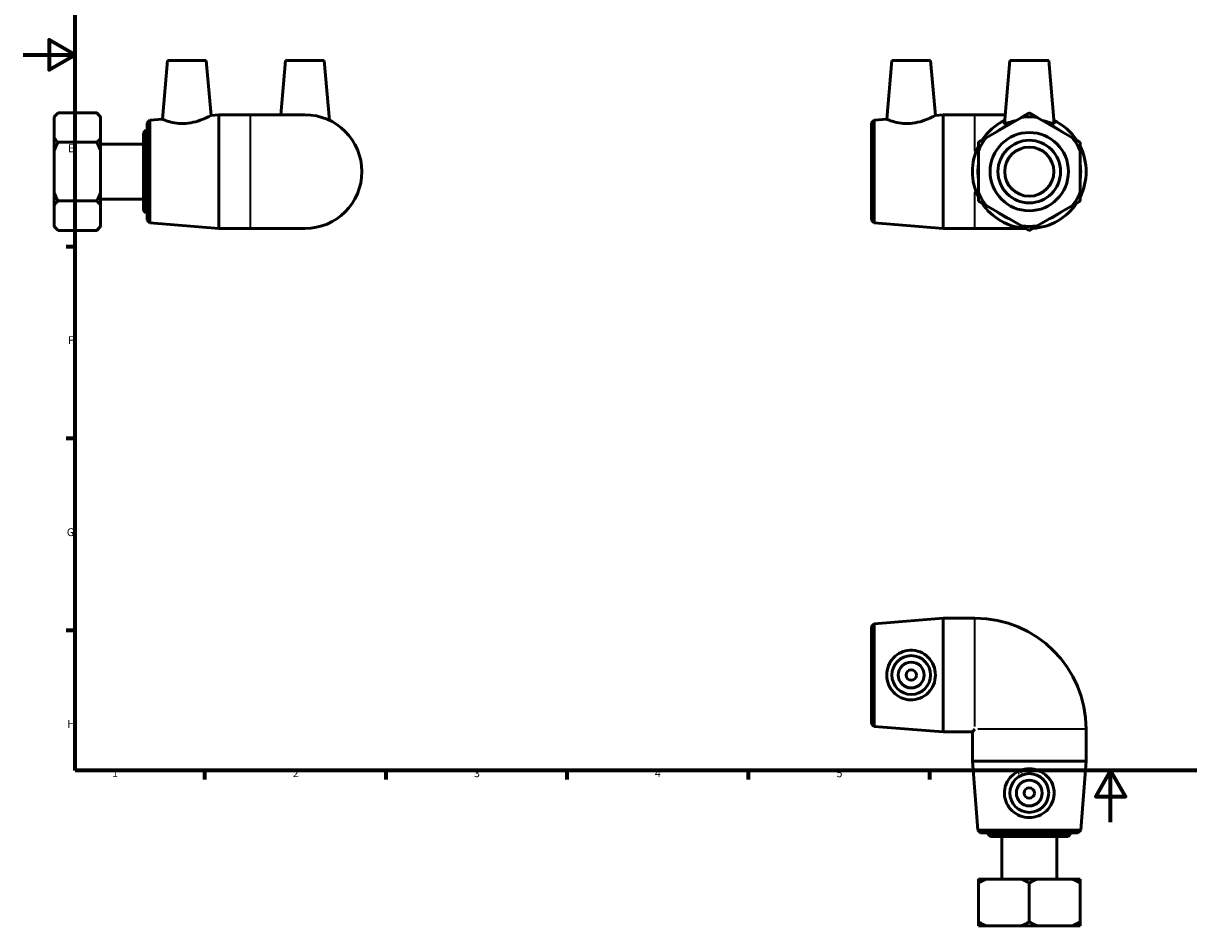
# Model space of a CAD drawing. Units: millimetres. Extents: x 0 to 901, y -40 to 602.
# Drawn here: x 0 to 451, y -40 to 309 of the extents above; entities that cross this region are included whole.
import ezdxf

# ---------------------------------------------------------------- set-up
doc = ezdxf.new("R2010")
doc.units = ezdxf.units.MM
for name, color, linetype, lineweight in [('Border (ANSI)', 7, 'Continuous', 70), ('Visible (ANSI)', 7, 'Continuous', 50), ('Visible Narrow (ANSI)', 7, 'Continuous', 35)]:
    doc.layers.add(name, color=color, linetype=linetype, lineweight=lineweight)
doc.styles.add('Note Text (ANSI)', font='tahoma.ttf')

# ---------------------------------------------------------------- blocks, each defined once
blk = doc.blocks.new('Borders Default Border')
at = {"layer": 'Border (ANSI)'}
for p, q in [((20, 222.75), (16.55, 222.75)), ((20, 148.5), (16.55, 148.5)), ((20, 74.25), (16.55, 74.25)), ((70.08, 20), (70.08, 16.55)), ((140.17, 20), (140.17, 16.55)), ((210.25, 20), (210.25, 16.55)), ((280.33, 20), (280.33, 16.55)), ((350.42, 20), (350.42, 16.55))]:
    blk.add_line(p, q, dxfattribs=at)
at = {"layer": 'Border (ANSI)', "flags": 128}
for points in [[(20, 20), (20, 574), (821, 574), (821, 20), (20, 20)], [(0, 297), (20, 297), (10, 302.77), (10, 291.23), (20, 297)], [(420.5, 0), (420.5, 20), (414.73, 10), (426.27, 10), (420.5, 20)]]:
    blk.add_lwpolyline(points, dxfattribs=at)
at = {"layer": 'Border (ANSI)', "char_height": 3.05, "attachment_point": 7, "style": 'Note Text (ANSI)'}
for s, insert in [('E', (17.21, 258.35)), ('F', (17.29, 184.1)), ('G', (16.81, 109.79)), ('H', (16.97, 35.6)), ('1', (34.35, 16.55)), ('2', (104.2, 16.55)), ('3', (174.26, 16.49)), ('4', (244.23, 16.55)), ('5', (314.48, 16.49)), ('6', (384.49, 16.49))]:
    blk.add_mtext(s, dxfattribs=dict(at, insert=insert))

msp = doc.modelspace()

# ---------------------------------------------------------------- linework, layer by layer
at = {"layer": 'Visible (ANSI)'}
for p, q in [((55.762, 294.786), (53.773, 272.053)), ((55.762, 294.786), (70.762, 294.786)), ((70.762, 294.786), (72.62, 273.551)), ((101.412, 294.786), (99.575, 273.786)), ((101.412, 294.786), (116.412, 294.786)), ((116.412, 294.786), (118.44, 271.617)), ((335.881, 294.786), (333.892, 272.053)), ((335.881, 294.786), (350.881, 294.786)), ((350.881, 294.786), (352.739, 273.551)), ((381.531, 294.786), (379.404, 270.473)), ((381.531, 294.786), (396.531, 294.786)), ((396.531, 294.786), (398.658, 270.473)), ((11.912, 272.99), (13.427, 274.505)), ((11.912, 272.778), (11.912, 272.99)), ((11.912, 264.872), (11.912, 272.778)), ((28.398, 274.505), (13.427, 274.505)), ((29.912, 272.99), (28.398, 274.505)), ((29.912, 272.99), (29.912, 272.778)), ((29.912, 272.778), (29.912, 264.872)), ((47.912, 270.626), (48.869, 271.663)), ((47.912, 232.946), (47.912, 270.626)), ((48.869, 271.663), (53.773, 272.053)), ((48.869, 271.663), (48.869, 231.91)), ((72.62, 273.551), (75.579, 273.786)), ((75.579, 229.786), (75.579, 273.786)), ((75.579, 273.786), (87.912, 273.786)), ((108.912, 273.786), (87.912, 273.786)), ((328.031, 270.626), (328.988, 271.663)), ((328.031, 232.946), (328.031, 270.626)), ((328.988, 271.663), (333.892, 272.053)), ((328.988, 271.663), (328.988, 231.91)), ((352.739, 273.551), (355.698, 273.786)), ((355.698, 229.786), (355.698, 273.786)), ((355.698, 273.786), (368.031, 273.786)), ((379.694, 273.786), (368.031, 273.786)), ((386.041, 272.778), (372.347, 264.872)), ((405.715, 264.872), (392.022, 272.778)), ((46.472, 266.826), (47.432, 267.786)), ((46.472, 236.746), (46.472, 266.826)), ((47.432, 267.786), (47.432, 235.786)), ((47.432, 267.786), (47.912, 267.786)), ((11.912, 259.693), (11.912, 264.872)), ((13.427, 263.146), (28.398, 263.146)), ((29.912, 264.872), (29.912, 259.693)), ((29.912, 262.388), (46.472, 262.388)), ((11.912, 243.88), (11.912, 259.693)), ((29.912, 259.693), (29.912, 243.88)), ((369.357, 259.693), (369.357, 243.88)), ((408.706, 243.88), (408.706, 259.693)), ((11.912, 238.701), (11.912, 243.88)), ((29.912, 243.88), (29.912, 238.701)), ((13.427, 240.427), (28.398, 240.427)), ((29.912, 241.185), (46.472, 241.185)), ((11.912, 230.795), (11.912, 238.701)), ((29.912, 238.701), (29.912, 230.795)), ((46.472, 236.746), (47.432, 235.786)), ((47.432, 235.786), (47.912, 235.786)), ((372.347, 238.701), (386.041, 230.795)), ((392.022, 230.795), (405.715, 238.701)), ((11.912, 230.583), (11.912, 230.795)), ((11.912, 230.583), (13.427, 229.068)), ((29.912, 230.583), (28.398, 229.068)), ((29.912, 230.795), (29.912, 230.583)), ((47.912, 232.946), (48.869, 231.91)), ((48.869, 231.91), (75.579, 229.786)), ((328.031, 232.946), (328.988, 231.91)), ((328.988, 231.91), (355.698, 229.786)), ((28.398, 229.068), (13.427, 229.068)), ((75.579, 229.786), (87.912, 229.786)), ((87.912, 229.786), (108.912, 229.786)), ((355.698, 229.786), (368.031, 229.786)), ((368.031, 229.786), (387.787, 229.786)), ((328.031, 75.823), (328.988, 76.859)), ((328.988, 76.859), (355.698, 78.983)), ((328.988, 76.859), (328.988, 37.107)), ((355.698, 34.983), (355.698, 78.983)), ((355.698, 78.983), (368.031, 78.983)), ((328.031, 38.143), (328.031, 75.823)), ((328.031, 38.143), (328.988, 37.107)), ((328.988, 37.107), (355.698, 34.983)), ((355.698, 34.983), (367.031, 34.983)), ((368.031, 35.983), (367.031, 34.983)), ((367.031, 23.649), (367.031, 34.983)), ((411.031, 23.649), (411.031, 35.983)), ((411.031, 23.649), (367.031, 23.649)), ((369.155, -3.06), (367.031, 23.649)), ((408.907, -3.06), (411.031, 23.649)), ((369.155, -3.06), (408.907, -3.06)), ((370.191, -4.017), (369.155, -3.06)), ((407.871, -4.017), (370.191, -4.017)), ((373.031, -4.497), (373.031, -4.017)), ((373.031, -4.497), (405.031, -4.497)), ((373.991, -5.457), (373.031, -4.497)), ((404.071, -5.457), (405.031, -4.497)), ((405.031, -4.497), (405.031, -4.017)), ((407.871, -4.017), (408.907, -3.06)), ((404.071, -5.457), (373.991, -5.457)), ((378.429, -22.017), (378.429, -5.457)), ((399.633, -22.017), (399.633, -5.457)), ((369.357, -22.017), (372.347, -22.017)), ((372.347, -22.017), (386.041, -22.017)), ((386.041, -22.017), (392.022, -22.017)), ((392.022, -22.017), (405.715, -22.017)), ((405.715, -22.017), (408.706, -22.017)), ((369.357, -23.532), (369.357, -38.503)), ((389.031, -23.532), (389.031, -38.503)), ((408.706, -38.503), (408.706, -23.532)), ((372.347, -40.017), (369.357, -40.017)), ((386.041, -40.017), (372.347, -40.017)), ((392.022, -40.017), (386.041, -40.017)), ((405.715, -40.017), (392.022, -40.017)), ((408.706, -40.017), (405.715, -40.017))]:
    msp.add_line(p, q, dxfattribs=at)
for centre, radius in [((389.031, 251.786), 15.146), ((389.031, 251.786), 12.116), ((389.031, 251.786), 9.5), ((343.381, 56.983), 7.5), ((343.381, 56.983), 5), ((343.381, 56.983), 2), ((389.031, 11.333), 7.5), ((389.031, 11.333), 5), ((389.031, 11.333), 2)]:
    msp.add_circle(centre, radius, dxfattribs=at)
for centre, radius, start, end in [((108.912, 251.786), 22, 270, 90), ((389.031, 251.786), 22, 115.66128, 146.58145), ((389.031, 251.786), 21.204, 81.89261, 98.10739), ((389.031, 251.786), 22, 33.41855, 64.33872), ((389.031, 251.786), 19.876, 111.83429, 128.16571), ((389.031, 251.786), 19.876, 51.83429, 68.16571), ((389.031, 251.786), 22, 153.41855, 206.58145), ((389.031, 251.786), 21.204, 141.89261, 158.10739), ((389.031, 251.786), 21.204, 21.89261, 38.10739), ((389.031, 251.786), 22, 333.41855, 26.58145), ((389.031, 251.786), 19.876, 171.83429, 188.16571), ((389.031, 251.786), 19.876, 351.83429, 8.16571), ((389.031, 251.786), 21.204, 201.89261, 218.10739), ((389.031, 251.786), 21.204, 321.89261, 338.10739), ((389.031, 251.786), 22, 213.41855, 266.58145), ((389.031, 251.786), 22, 273.41855, 326.58145), ((389.031, 251.786), 19.876, 231.83429, 248.16571), ((389.031, 251.786), 19.876, 291.83429, 308.16571), ((389.031, 251.786), 21.204, 261.89261, 278.10739), ((368.031, 35.983), 43, 0, 90)]:
    msp.add_arc(centre, radius, start, end, dxfattribs=at)
for points in [[(11.912, 272.778), (12.534, 273.612), (13.427, 274.505)], [(28.398, 274.505), (29.291, 273.612), (29.912, 272.778)], [(389.031, 274.505), (387.484, 273.612), (386.041, 272.778)], [(392.022, 272.778), (390.578, 273.612), (389.031, 274.505)], [(13.427, 263.146), (12.534, 264.039), (11.912, 264.872)], [(11.912, 259.693), (12.534, 261.36), (13.427, 263.146)], [(29.912, 264.872), (29.291, 264.039), (28.398, 263.146)], [(28.398, 263.146), (29.291, 261.36), (29.912, 259.693)], [(372.347, 264.872), (370.903, 264.039), (369.357, 263.146)], [(369.357, 263.146), (369.357, 261.36), (369.357, 259.693)], [(408.706, 263.146), (407.159, 264.039), (405.715, 264.872)], [(408.706, 259.693), (408.706, 261.36), (408.706, 263.146)], [(13.427, 240.427), (12.534, 242.213), (11.912, 243.88)], [(29.912, 243.88), (29.291, 242.213), (28.398, 240.427)], [(369.357, 243.88), (369.357, 242.213), (369.357, 240.427)], [(408.706, 240.427), (408.706, 242.213), (408.706, 243.88)], [(11.912, 238.701), (12.534, 239.534), (13.427, 240.427)], [(28.398, 240.427), (29.291, 239.534), (29.912, 238.701)], [(369.357, 240.427), (370.903, 239.534), (372.347, 238.701)], [(405.715, 238.701), (407.159, 239.534), (408.706, 240.427)], [(13.427, 229.068), (12.534, 229.961), (11.912, 230.795)], [(29.912, 230.795), (29.291, 229.961), (28.398, 229.068)], [(386.041, 230.795), (387.484, 229.961), (389.031, 229.068)], [(389.031, 229.068), (390.578, 229.961), (392.022, 230.795)], [(369.357, -22.017), (369.357, -22.639), (369.357, -23.532)], [(369.357, -23.532), (370.903, -22.639), (372.347, -22.017)], [(386.041, -22.017), (387.484, -22.639), (389.031, -23.532)], [(389.031, -23.532), (390.578, -22.639), (392.022, -22.017)], [(405.715, -22.017), (407.159, -22.639), (408.706, -23.532)], [(408.706, -23.532), (408.706, -22.639), (408.706, -22.017)], [(369.357, -38.503), (369.357, -39.396), (369.357, -40.017)], [(372.347, -40.017), (370.903, -39.396), (369.357, -38.503)], [(389.031, -38.503), (387.484, -39.396), (386.041, -40.017)], [(392.022, -40.017), (390.578, -39.396), (389.031, -38.503)], [(408.706, -38.503), (407.159, -39.396), (405.715, -40.017)], [(408.706, -40.017), (408.706, -39.396), (408.706, -38.503)]]:
    msp.add_rational_spline(points, [1, 1.00310458905, 1], degree=2, dxfattribs=at)
for points, knots in [([(62.852, 270.439), (61.68, 270.356), (60.444, 270.398), (58.201, 270.685), (57.192, 270.921), (55.605, 271.37), (54.917, 271.613), (54.001, 271.957), (53.773, 272.053), (53.773, 272.053)], [0, 0, 0, 0, 0.3527002, 0.3527002, 0.7054004, 0.7054004, 1.06066, 1.06066, 1.4159196, 1.4159196, 1.4159196, 1.4159196]), ([(72.62, 273.551), (72.62, 273.551), (72.371, 273.416), (71.387, 272.921), (70.654, 272.566), (68.958, 271.85), (67.868, 271.438), (65.452, 270.773), (64.123, 270.529), (62.852, 270.439)], [4.3399809, 4.3399809, 4.3399809, 4.3399809, 4.7116294, 4.7116294, 5.0832779, 5.0832779, 5.4657003, 5.4657003, 5.8481226, 5.8481226, 5.8481226, 5.8481226]), ([(342.971, 270.439), (341.799, 270.356), (340.563, 270.398), (338.32, 270.685), (337.311, 270.921), (335.724, 271.37), (335.036, 271.613), (334.119, 271.957), (333.892, 272.053), (333.892, 272.053)], [0, 0, 0, 0, 0.3527002, 0.3527002, 0.7054004, 0.7054004, 1.06066, 1.06066, 1.4159196, 1.4159196, 1.4159196, 1.4159196]), ([(352.739, 273.551), (352.739, 273.551), (352.49, 273.416), (351.506, 272.921), (350.773, 272.566), (349.077, 271.85), (347.987, 271.438), (345.571, 270.773), (344.242, 270.529), (342.971, 270.439)], [4.3399809, 4.3399809, 4.3399809, 4.3399809, 4.7116294, 4.7116294, 5.0832779, 5.0832779, 5.4657003, 5.4657003, 5.8481226, 5.8481226, 5.8481226, 5.8481226]), ([(383.817, 271.493), (383.286, 271.38), (382.796, 271.26), (381.52, 270.921), (380.771, 270.685), (379.736, 270.398), (379.453, 270.356), (379.405, 270.449), (379.403, 270.46), (379.404, 270.473)], [1.94433184, 1.94433184, 1.94433184, 1.94433184, 2.12643875, 2.12643875, 2.47913894, 2.47913894, 2.83183914, 2.83183914, 2.87281153, 2.87281153, 2.87281153, 2.87281153]), ([(398.653, 270.439), (398.61, 270.356), (398.326, 270.398), (397.292, 270.685), (396.542, 270.921), (395.267, 271.26), (394.776, 271.38), (394.245, 271.493)], [0, 0, 0, 0, 0.35270019, 0.35270019, 0.70540039, 0.70540039, 0.8875073, 0.8875073, 0.8875073, 0.8875073]), ([(342.971, 47.361), (341.799, 47.404), (340.563, 47.688), (338.32, 48.722), (337.311, 49.472), (335.724, 51.16), (335.036, 52.221), (334.119, 54.539), (333.892, 55.798), (333.892, 58.167), (334.119, 59.426), (335.036, 61.745), (335.724, 62.805), (337.311, 64.493), (338.32, 65.243), (340.563, 66.277), (341.799, 66.561), (344.242, 66.65), (345.571, 66.421), (347.987, 65.441), (349.077, 64.692), (350.773, 62.98), (351.506, 61.907), (352.49, 59.528), (352.739, 58.222), (352.739, 55.744), (352.49, 54.437), (351.506, 52.058), (350.773, 50.985), (349.077, 49.274), (347.987, 48.524), (345.571, 47.544), (344.242, 47.315), (342.971, 47.361)], [0, 0, 0, 0, 0.3527002, 0.3527002, 0.7054004, 0.7054004, 1.06066, 1.06066, 1.4159196, 1.4159196, 1.7711792, 1.7711792, 2.1264388, 2.1264388, 2.4791389, 2.4791389, 2.8318391, 2.8318391, 3.2142615, 3.2142615, 3.5966838, 3.5966838, 3.9683323, 3.9683323, 4.3399809, 4.3399809, 4.7116294, 4.7116294, 5.0832779, 5.0832779, 5.4657003, 5.4657003, 5.8481226, 5.8481226, 5.8481226, 5.8481226]), ([(398.653, 10.922), (398.61, 9.75), (398.326, 8.515), (397.292, 6.271), (396.542, 5.262), (394.854, 3.676), (393.793, 2.987), (391.475, 2.071), (390.215, 1.844), (387.847, 1.844), (386.588, 2.071), (384.269, 2.987), (383.209, 3.676), (381.52, 5.262), (380.771, 6.271), (379.736, 8.515), (379.453, 9.75), (379.364, 12.193), (379.593, 13.522), (380.573, 15.938), (381.322, 17.028), (383.034, 18.724), (384.107, 19.457), (386.485, 20.441), (387.792, 20.691), (390.27, 20.691), (391.577, 20.441), (393.956, 19.457), (395.029, 18.724), (396.74, 17.028), (397.49, 15.938), (398.47, 13.522), (398.699, 12.193), (398.653, 10.922)], [0, 0, 0, 0, 0.3527002, 0.3527002, 0.7054004, 0.7054004, 1.06066, 1.06066, 1.4159196, 1.4159196, 1.7711792, 1.7711792, 2.1264388, 2.1264388, 2.4791389, 2.4791389, 2.8318391, 2.8318391, 3.2142615, 3.2142615, 3.5966838, 3.5966838, 3.9683323, 3.9683323, 4.3399809, 4.3399809, 4.7116294, 4.7116294, 5.0832779, 5.0832779, 5.4657003, 5.4657003, 5.8481226, 5.8481226, 5.8481226, 5.8481226])]:
    msp.add_open_spline(points, degree=3, knots=knots, dxfattribs=at)
msp.add_open_spline([(398.658, 270.473), (398.659, 270.46), (398.658, 270.449), (398.653, 270.439)], degree=3, dxfattribs=at)
at = {"layer": 'Visible Narrow (ANSI)'}
for p, q in [((87.912, 230.057), (87.912, 273.516)), ((368.031, 259.661), (368.031, 273.742)), ((368.031, 229.831), (368.031, 243.912)), ((368.031, 37.122), (368.031, 78.761)), ((410.81, 35.983), (369.17, 35.983))]:
    msp.add_line(p, q, dxfattribs=at)

# ---------------------------------------------------------------- block references
msp.add_blockref('Borders Default Border', (0, 0))

doc.saveas('drawing.dxf')
